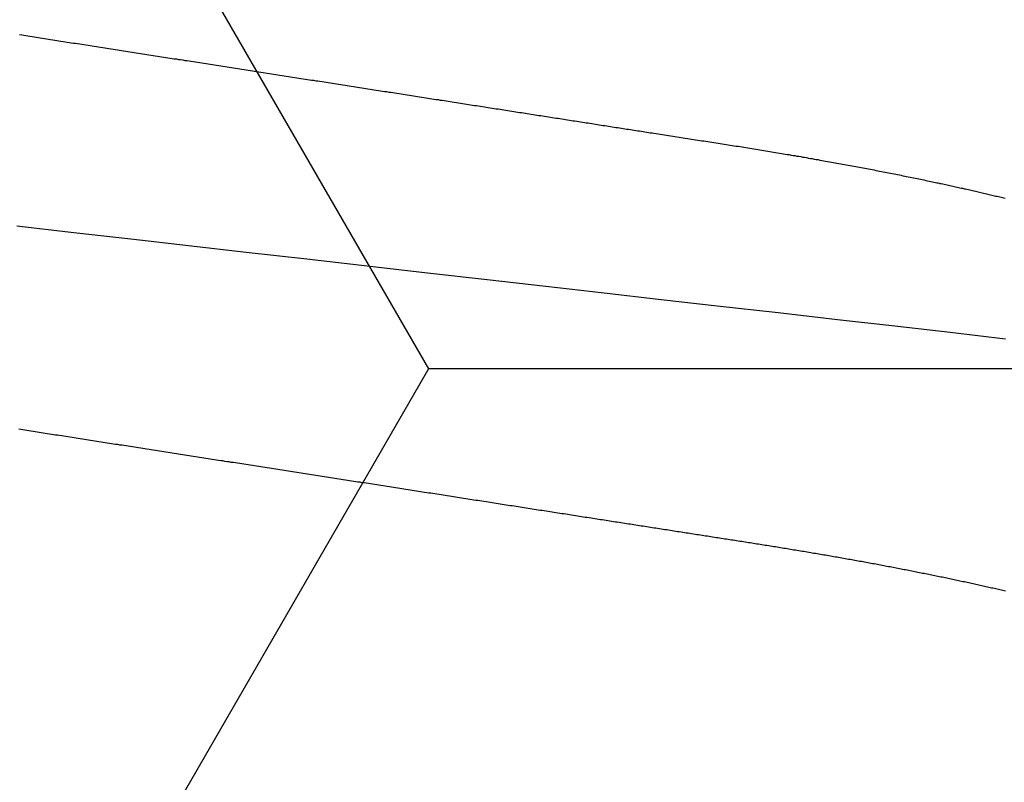
# Model space of a CAD drawing. Units: millimetres. Extents: x -4 to 1877, y -2329 to -50.
# Drawn here: x 25 to 27, y -2240 to -2239 of the extents above; entities that cross this region are included whole.
import ezdxf

# ---------------------------------------------------------------- set-up
doc = ezdxf.new("R2010")
doc.units = ezdxf.units.MM
doc.layers.add('CrossSectionsAccess', color=2, linetype='Continuous')
doc.layers.add('CrossSectionsProfils', color=7, linetype='Continuous')

# ---------------------------------------------------------------- blocks, each defined once
blk = doc.blocks.new('902_6555_5', base_point=(3956.9705, 1719.689))
at = {"layer": 'CrossSectionsAccess', "color": 146, "true_color": 0x005f7f, "flags": 128}
for points in [[(3958.4913, 1679.6177), (3958.4885, 1679.6171), (3958.4857, 1679.6165), (3958.483, 1679.6158), (3958.4802, 1679.6152), (3958.4774, 1679.6145), (3958.4746, 1679.6139), (3958.4718, 1679.6133), (3958.469, 1679.6126), (3958.4662, 1679.612), (3958.4634, 1679.6114), (3958.4605, 1679.6107), (3958.4577, 1679.6101), (3958.4549, 1679.6094), (3958.4521, 1679.6088), (3958.4492, 1679.6082), (3958.4464, 1679.6075), (3958.4435, 1679.6069), (3958.4407, 1679.6063), (3958.4378, 1679.6056), (3958.435, 1679.605), (3958.4321, 1679.6044), (3958.4292, 1679.6038), (3958.4263, 1679.6031), (3958.4234, 1679.6025), (3958.4205, 1679.6019), (3958.4176, 1679.6012), (3958.4147, 1679.6006), (3958.4118, 1679.6), (3958.4089, 1679.5993), (3958.406, 1679.5987), (3958.403, 1679.5981), (3958.4001, 1679.5975), (3958.3971, 1679.5968), (3958.3942, 1679.5962), (3958.3912, 1679.5956), (3958.3883, 1679.5949), (3958.3853, 1679.5943), (3958.3824, 1679.5937), (3958.3794, 1679.5931), (3958.3764, 1679.5925), (3958.3735, 1679.5918), (3958.3705, 1679.5912), (3958.3675, 1679.5906), (3958.3645, 1679.59), (3958.3615, 1679.5894), (3958.3585, 1679.5888), (3958.3555, 1679.5881), (3958.3525, 1679.5875), (3958.3495, 1679.5869), (3958.3465, 1679.5863), (3958.3435, 1679.5857), (3958.3404, 1679.5851), (3958.3374, 1679.5844), (3958.3343, 1679.5838), (3958.3313, 1679.5832), (3958.3282, 1679.5826), (3958.3252, 1679.582), (3958.3221, 1679.5814), (3958.319, 1679.5808), (3958.3159, 1679.5802), (3958.3129, 1679.5795), (3958.3098, 1679.5789), (3958.3068, 1679.5783), (3958.3037, 1679.5777), (3958.3006, 1679.5771), (3958.2975, 1679.5765), (3958.2944, 1679.5759), (3958.2913, 1679.5753), (3958.2882, 1679.5747), (3958.2851, 1679.5741), (3958.282, 1679.5735), (3958.2789, 1679.5729), (3958.2757, 1679.5723), (3958.2726, 1679.5717), (3958.2695, 1679.5711), (3958.2663, 1679.5705), (3958.2632, 1679.5699), (3958.26, 1679.5693), (3958.2568, 1679.5687), (3958.2537, 1679.5681), (3958.2505, 1679.5675), (3958.2473, 1679.5669), (3958.2441, 1679.5663), (3958.241, 1679.5657), (3958.2378, 1679.5651), (3958.2346, 1679.5645), (3958.2315, 1679.5639), (3958.2283, 1679.5633), (3958.2251, 1679.5628), (3958.2219, 1679.5622), (3958.2187, 1679.5616), (3958.2155, 1679.561), (3958.2123, 1679.5604), (3958.2091, 1679.5598), (3958.2059, 1679.5592), (3958.2027, 1679.5586), (3958.1994, 1679.5581), (3958.1962, 1679.5575), (3958.193, 1679.5569), (3958.1897, 1679.5563), (3958.1865, 1679.5557), (3958.1832, 1679.5551), (3958.18, 1679.5546), (3958.1767, 1679.554), (3958.1735, 1679.5534), (3958.1702, 1679.5528), (3958.1669, 1679.5522), (3958.1636, 1679.5517), (3958.1636, 1679.5517), (3958.1604, 1679.5511), (3958.1571, 1679.5505), (3958.1539, 1679.5499), (3958.1506, 1679.5494), (3958.1473, 1679.5488), (3958.1441, 1679.5482), (3958.1408, 1679.5477), (3958.1375, 1679.5471), (3958.1342, 1679.5465), (3958.1309, 1679.5459), (3958.1276, 1679.5454), (3958.1243, 1679.5448), (3958.121, 1679.5442), (3958.1177, 1679.5437), (3958.1144, 1679.5431), (3958.1111, 1679.5425), (3958.1077, 1679.542), (3958.1044, 1679.5414), (3958.1011, 1679.5408), (3958.0977, 1679.5403), (3958.0944, 1679.5397), (3958.091, 1679.5392), (3958.0877, 1679.5386), (3958.0843, 1679.538), (3958.081, 1679.5375), (3958.0777, 1679.5369), (3958.0743, 1679.5364), (3958.071, 1679.5358), (3958.0677, 1679.5353), (3958.0643, 1679.5347), (3958.061, 1679.5342), (3958.0576, 1679.5336), (3958.0543, 1679.5331), (3958.0509, 1679.5325), (3958.0475, 1679.532), (3958.0442, 1679.5314), (3958.0408, 1679.5309), (3958.0374, 1679.5303), (3958.034, 1679.5298), (3958.0306, 1679.5292), (3958.0272, 1679.5287), (3958.0238, 1679.5281), (3958.0204, 1679.5276), (3958.017, 1679.5271), (3958.0136, 1679.5265), (3958.0102, 1679.526), (3958.0068, 1679.5254), (3958.0034, 1679.5249), (3958, 1679.5244), (3957.9967, 1679.5238), (3957.9933, 1679.5233), (3957.99, 1679.5228), (3957.9866, 1679.5222), (3957.9833, 1679.5217), (3957.9799, 1679.5212), (3957.9765, 1679.5207), (3957.9732, 1679.5201), (3957.9698, 1679.5196), (3957.9664, 1679.5191), (3957.963, 1679.5186), (3957.9596, 1679.518), (3957.9562, 1679.5175), (3957.9528, 1679.517), (3957.9494, 1679.5165), (3957.946, 1679.5159), (3957.9426, 1679.5154), (3957.9392, 1679.5149), (3957.9358, 1679.5143), (3957.9324, 1679.5138), (3957.929, 1679.5133), (3957.9256, 1679.5128), (3957.9221, 1679.5122), (3957.9187, 1679.5117), (3957.9152, 1679.5111), (3957.9117, 1679.5106), (3957.9082, 1679.5101), (3957.9048, 1679.5095), (3957.9013, 1679.509), (3957.8978, 1679.5084), (3957.8943, 1679.5079), (3957.8908, 1679.5074), (3957.8873, 1679.5068), (3957.8838, 1679.5063), (3957.8803, 1679.5057), (3957.8768, 1679.5052), (3957.8733, 1679.5046), (3957.8697, 1679.5041), (3957.8662, 1679.5035), (3957.8627, 1679.503), (3957.8592, 1679.5024), (3957.8556, 1679.5019), (3957.8521, 1679.5013), (3957.8486, 1679.5008), (3957.845, 1679.5002), (3957.8415, 1679.4997), (3957.8379, 1679.4991), (3957.8344, 1679.4986), (3957.8308, 1679.498), (3957.8272, 1679.4975), (3957.8236, 1679.4969), (3957.82, 1679.4964), (3957.8164, 1679.4958), (3957.8128, 1679.4952), (3957.8091, 1679.4947), (3957.8055, 1679.4941), (3957.8019, 1679.4935), (3957.7983, 1679.493), (3957.7947, 1679.4924), (3957.791, 1679.4919), (3957.7874, 1679.4913), (3957.7838, 1679.4907), (3957.7801, 1679.4902), (3957.7765, 1679.4896), (3957.7729, 1679.489), (3957.7692, 1679.4885), (3957.7656, 1679.4879), (3957.7619, 1679.4873), (3957.7583, 1679.4868), (3957.7546, 1679.4862), (3957.7509, 1679.4856), (3957.7509, 1679.4856), (3957.7472, 1679.4851), (3957.7435, 1679.4845), (3957.7398, 1679.4839), (3957.7361, 1679.4833), (3957.7324, 1679.4827), (3957.7287, 1679.4822), (3957.725, 1679.4816), (3957.7212, 1679.481), (3957.7175, 1679.4804), (3957.7138, 1679.4799), (3957.7101, 1679.4793), (3957.7063, 1679.4787), (3957.7026, 1679.4781), (3957.6989, 1679.4775), (3957.6951, 1679.477), (3957.6914, 1679.4764), (3957.6876, 1679.4758), (3957.6839, 1679.4752), (3957.6801, 1679.4746), (3957.6764, 1679.474), (3957.6726, 1679.4735), (3957.6688, 1679.4729), (3957.6651, 1679.4723), (3957.6613, 1679.4717), (3957.6574, 1679.4711), (3957.6536, 1679.4705), (3957.6497, 1679.4699), (3957.6458, 1679.4693), (3957.6419, 1679.4687), (3957.638, 1679.4681), (3957.6341, 1679.4675), (3957.6302, 1679.4669), (3957.6263, 1679.4663), (3957.6224, 1679.4657), (3957.6185, 1679.465), (3957.6146, 1679.4644), (3957.6107, 1679.4638), (3957.6067, 1679.4632), (3957.6028, 1679.4626), (3957.5989, 1679.462), (3957.595, 1679.4614), (3957.591, 1679.4608), (3957.5871, 1679.4602), (3957.5832, 1679.4596), (3957.5792, 1679.459), (3957.5753, 1679.4583), (3957.5714, 1679.4577), (3957.5674, 1679.4571), (3957.5635, 1679.4565), (3957.5595, 1679.4559), (3957.5555, 1679.4553), (3957.5515, 1679.4546), (3957.5475, 1679.454), (3957.5435, 1679.4534), (3957.5396, 1679.4528), (3957.5356, 1679.4522), (3957.5316, 1679.4515), (3957.5276, 1679.4509), (3957.5236, 1679.4503), (3957.5196, 1679.4497), (3957.5156, 1679.4491), (3957.5116, 1679.4484), (3957.5076, 1679.4478), (3957.5035, 1679.4472), (3957.4995, 1679.4466), (3957.4955, 1679.4459), (3957.4915, 1679.4453), (3957.4875, 1679.4447), (3957.4835, 1679.4441), (3957.4794, 1679.4434), (3957.4754, 1679.4428), (3957.4714, 1679.4422), (3957.4714, 1679.4422), (3957.4673, 1679.4416), (3957.4633, 1679.4409), (3957.4592, 1679.4403), (3957.4551, 1679.4397), (3957.4511, 1679.439), (3957.447, 1679.4384), (3957.4429, 1679.4378), (3957.4389, 1679.4371), (3957.4348, 1679.4365), (3957.4307, 1679.4359), (3957.4266, 1679.4352), (3957.4226, 1679.4346), (3957.4185, 1679.434), (3957.4144, 1679.4333), (3957.4103, 1679.4327), (3957.4062, 1679.4321), (3957.4021, 1679.4314), (3957.3981, 1679.4308), (3957.394, 1679.4302), (3957.3899, 1679.4295), (3957.3858, 1679.4289), (3957.3817, 1679.4283), (3957.3776, 1679.4276), (3957.3735, 1679.427), (3957.3694, 1679.4263), (3957.3652, 1679.4257), (3957.3611, 1679.4251), (3957.357, 1679.4244), (3957.3528, 1679.4238), (3957.3487, 1679.4231), (3957.3446, 1679.4225), (3957.3404, 1679.4218), (3957.3363, 1679.4212), (3957.3322, 1679.4206), (3957.328, 1679.4199), (3957.3239, 1679.4193), (3957.3197, 1679.4186), (3957.3156, 1679.418), (3957.3115, 1679.4173), (3957.3073, 1679.4167), (3957.3032, 1679.4161), (3957.299, 1679.4154), (3957.2949, 1679.4148), (3957.2907, 1679.4141), (3957.2866, 1679.4135), (3957.2824, 1679.4128), (3957.2782, 1679.4122), (3957.2741, 1679.4115), (3957.2699, 1679.4109), (3957.2657, 1679.4102), (3957.2615, 1679.4096), (3957.2574, 1679.4089), (3957.2532, 1679.4083), (3957.249, 1679.4076), (3957.2448, 1679.407), (3957.2406, 1679.4063), (3957.2365, 1679.4057), (3957.2323, 1679.405), (3957.2281, 1679.4044), (3957.2239, 1679.4037), (3957.2197, 1679.4031), (3957.2155, 1679.4024), (3957.2113, 1679.4018), (3957.2071, 1679.4011), (3957.2029, 1679.4005), (3957.1987, 1679.3998), (3957.1945, 1679.3992), (3957.1903, 1679.3985), (3957.1861, 1679.3979), (3957.1819, 1679.3972), (3957.1777, 1679.3966), (3957.1735, 1679.3959), (3957.1735, 1679.3959), (3957.1693, 1679.3953), (3957.1651, 1679.3946), (3957.1609, 1679.394), (3957.1567, 1679.3933), (3957.1525, 1679.3926), (3957.1482, 1679.392), (3957.144, 1679.3913), (3957.1398, 1679.3907), (3957.1356, 1679.39), (3957.1314, 1679.3894), (3957.1271, 1679.3887), (3957.1229, 1679.3881), (3957.1187, 1679.3874), (3957.1145, 1679.3867), (3957.1103, 1679.3861), (3957.106, 1679.3854), (3957.1018, 1679.3848), (3957.0976, 1679.3841), (3957.0934, 1679.3835), (3957.0891, 1679.3828), (3957.0849, 1679.3821), (3957.0807, 1679.3815), (3957.0764, 1679.3808), (3957.0722, 1679.3802), (3957.068, 1679.3795), (3957.0637, 1679.3789), (3957.0595, 1679.3782), (3957.0553, 1679.3775), (3957.051, 1679.3769), (3957.0468, 1679.3762), (3957.0426, 1679.3756), (3957.0383, 1679.3749), (3957.0341, 1679.3742), (3957.0299, 1679.3736), (3957.0256, 1679.3729), (3957.0214, 1679.3723), (3957.0171, 1679.3716), (3957.0129, 1679.371), (3957.0087, 1679.3703), (3957.0044, 1679.3696), (3957.0002, 1679.369), (3956.9959, 1679.3683), (3956.9917, 1679.3677), (3956.9875, 1679.367), (3956.9832, 1679.3663), (3956.979, 1679.3657), (3956.9747, 1679.365), (3956.9705, 1679.3644), (3956.9663, 1679.3637), (3956.962, 1679.3631), (3956.9578, 1679.3624), (3956.9536, 1679.3617), (3956.9494, 1679.3611), (3956.9451, 1679.3604), (3956.9409, 1679.3598), (3956.9367, 1679.3591), (3956.9324, 1679.3585), (3956.9282, 1679.3578), (3956.924, 1679.3571), (3956.9197, 1679.3565), (3956.9155, 1679.3558), (3956.9113, 1679.3552), (3956.9071, 1679.3545), (3956.9028, 1679.3539), (3956.8986, 1679.3532), (3956.8944, 1679.3525), (3956.8901, 1679.3519), (3956.8859, 1679.3512), (3956.8817, 1679.3506), (3956.8775, 1679.3499), (3956.8732, 1679.3493), (3956.869, 1679.3486), (3956.8648, 1679.3479), (3956.8606, 1679.3473), (3956.8564, 1679.3466), (3956.8521, 1679.346), (3956.8479, 1679.3453), (3956.8437, 1679.3447), (3956.8395, 1679.344), (3956.8353, 1679.3434), (3956.8311, 1679.3427), (3956.8268, 1679.342), (3956.8226, 1679.3414), (3956.8184, 1679.3407), (3956.8142, 1679.3401), (3956.81, 1679.3394), (3956.8058, 1679.3388), (3956.8016, 1679.3381), (3956.7974, 1679.3375), (3956.7932, 1679.3368), (3956.7889, 1679.3362), (3956.7847, 1679.3355), (3956.7805, 1679.3349), (3956.7763, 1679.3342), (3956.7721, 1679.3335), (3956.7679, 1679.3329), (3956.7637, 1679.3322), (3956.7595, 1679.3316), (3956.7553, 1679.3309), (3956.7512, 1679.3303), (3956.747, 1679.3296), (3956.7428, 1679.329), (3956.7386, 1679.3283), (3956.7344, 1679.3277), (3956.7302, 1679.327), (3956.726, 1679.3264), (3956.7219, 1679.3257), (3956.7177, 1679.3251), (3956.7135, 1679.3244), (3956.7093, 1679.3238), (3956.7051, 1679.3231), (3956.701, 1679.3225), (3956.6968, 1679.3218), (3956.6926, 1679.3212), (3956.6884, 1679.3205), (3956.6843, 1679.3199), (3956.6801, 1679.3192), (3956.6759, 1679.3186), (3956.6717, 1679.318), (3956.6676, 1679.3173), (3956.6676, 1679.3173), (3956.6634, 1679.3167), (3956.6593, 1679.316), (3956.6551, 1679.3154), (3956.651, 1679.3147), (3956.6468, 1679.3141), (3956.6427, 1679.3134), (3956.6386, 1679.3128), (3956.6344, 1679.3122), (3956.6303, 1679.3115), (3956.6261, 1679.3109), (3956.622, 1679.3102), (3956.6179, 1679.3096), (3956.6137, 1679.3089), (3956.6096, 1679.3083), (3956.6055, 1679.3077), (3956.6014, 1679.307), (3956.5972, 1679.3064), (3956.5931, 1679.3057), (3956.589, 1679.3051), (3956.5849, 1679.3045), (3956.5807, 1679.3038), (3956.5766, 1679.3032), (3956.5725, 1679.3025), (3956.5684, 1679.3019), (3956.5684, 1679.3019), (3956.5643, 1679.3013), (3956.5602, 1679.3006), (3956.5561, 1679.3), (3956.552, 1679.2994), (3956.5479, 1679.2987), (3956.5439, 1679.2981), (3956.5398, 1679.2974), (3956.5357, 1679.2968), (3956.5316, 1679.2962), (3956.5275, 1679.2955), (3956.5235, 1679.2949), (3956.5194, 1679.2943), (3956.5153, 1679.2936)], [(3958.4912, 1679.1132), (3958.3807, 1679.1001), (3958.2697, 1679.0874), (3958.1548, 1679.0743), (3958.036, 1679.0608), (3957.9137, 1679.0469), (3957.8017, 1679.0342), (3957.6874, 1679.0212), (3957.5711, 1679.0079), (3957.4531, 1678.9945), (3957.3337, 1678.9809), (3957.2132, 1678.9672), (3957.092, 1678.9534), (3956.9705, 1678.9396), (3956.855, 1678.9264), (3956.7398, 1678.9133), (3956.6253, 1678.9003), (3956.5116, 1678.8873)], [(3956.5171, 1678.5037), (3956.5212, 1678.5043), (3956.5212, 1678.5043), (3956.5254, 1678.5049), (3956.5295, 1678.5056), (3956.5336, 1678.5062), (3956.5377, 1678.5069), (3956.5419, 1678.5075), (3956.546, 1678.5082), (3956.5501, 1678.5088), (3956.5543, 1678.5094), (3956.5584, 1678.5101), (3956.5626, 1678.5107), (3956.5667, 1678.5114), (3956.5708, 1678.512), (3956.575, 1678.5127), (3956.5791, 1678.5133), (3956.5833, 1678.5139), (3956.5874, 1678.5146), (3956.5916, 1678.5152), (3956.5957, 1678.5159), (3956.5999, 1678.5165), (3956.604, 1678.5172), (3956.6082, 1678.5178), (3956.6123, 1678.5185), (3956.6165, 1678.5191), (3956.6206, 1678.5198), (3956.6248, 1678.5204), (3956.629, 1678.521), (3956.6332, 1678.5217), (3956.6374, 1678.5223), (3956.6415, 1678.523), (3956.6457, 1678.5236), (3956.6499, 1678.5243), (3956.6541, 1678.5249), (3956.6583, 1678.5256), (3956.6625, 1678.5262), (3956.6666, 1678.5269), (3956.6708, 1678.5275), (3956.675, 1678.5282), (3956.6792, 1678.5289), (3956.6834, 1678.5295), (3956.6876, 1678.5302), (3956.6918, 1678.5308), (3956.696, 1678.5315), (3956.7002, 1678.5321), (3956.7044, 1678.5328), (3956.7086, 1678.5334), (3956.7128, 1678.5341), (3956.717, 1678.5347), (3956.7212, 1678.5354), (3956.7212, 1678.5354), (3956.7254, 1678.536), (3956.7296, 1678.5367), (3956.7338, 1678.5373), (3956.738, 1678.538), (3956.7423, 1678.5386), (3956.7465, 1678.5393), (3956.7507, 1678.54), (3956.7549, 1678.5406), (3956.7591, 1678.5413), (3956.7634, 1678.5419), (3956.7676, 1678.5426), (3956.7718, 1678.5432), (3956.776, 1678.5439), (3956.7802, 1678.5445), (3956.7845, 1678.5452), (3956.7887, 1678.5459), (3956.7929, 1678.5465), (3956.7971, 1678.5472), (3956.8014, 1678.5478), (3956.8056, 1678.5485), (3956.8098, 1678.5491), (3956.8141, 1678.5498), (3956.8183, 1678.5505), (3956.8225, 1678.5511), (3956.8267, 1678.5518), (3956.831, 1678.5524), (3956.8352, 1678.5531), (3956.8395, 1678.5537), (3956.8437, 1678.5544), (3956.8479, 1678.5551), (3956.8522, 1678.5557), (3956.8564, 1678.5564), (3956.8606, 1678.557), (3956.8649, 1678.5577), (3956.8691, 1678.5584), (3956.8734, 1678.559), (3956.8776, 1678.5597), (3956.8818, 1678.5603), (3956.8861, 1678.561), (3956.8903, 1678.5616), (3956.8945, 1678.5623), (3956.8988, 1678.563), (3956.903, 1678.5636), (3956.9073, 1678.5643), (3956.9115, 1678.5649), (3956.9157, 1678.5656), (3956.92, 1678.5663), (3956.9242, 1678.5669), (3956.9242, 1678.5669), (3956.9285, 1678.5676), (3956.9327, 1678.5682), (3956.9369, 1678.5689), (3956.9411, 1678.5695), (3956.9454, 1678.5702), (3956.9496, 1678.5709), (3956.9538, 1678.5715), (3956.9581, 1678.5722), (3956.9623, 1678.5728), (3956.9665, 1678.5735), (3956.9708, 1678.5741), (3956.975, 1678.5748), (3956.9792, 1678.5755), (3956.9834, 1678.5761), (3956.9877, 1678.5768), (3956.9919, 1678.5774), (3956.9961, 1678.5781), (3957.0004, 1678.5787), (3957.0046, 1678.5794), (3957.0088, 1678.5801), (3957.013, 1678.5807), (3957.0173, 1678.5814), (3957.0215, 1678.582), (3957.0257, 1678.5827), (3957.0299, 1678.5833), (3957.0341, 1678.584), (3957.0384, 1678.5847), (3957.0426, 1678.5853), (3957.0468, 1678.586), (3957.051, 1678.5866), (3957.0552, 1678.5873), (3957.0594, 1678.5879), (3957.0637, 1678.5886), (3957.0679, 1678.5892), (3957.0721, 1678.5899), (3957.0763, 1678.5905), (3957.0805, 1678.5912), (3957.0847, 1678.5919), (3957.0889, 1678.5925), (3957.0932, 1678.5932), (3957.0974, 1678.5938), (3957.1016, 1678.5945), (3957.1058, 1678.5951), (3957.11, 1678.5958), (3957.1142, 1678.5964), (3957.1184, 1678.5971), (3957.1226, 1678.5977), (3957.1268, 1678.5984), (3957.131, 1678.599), (3957.1352, 1678.5997), (3957.1394, 1678.6003), (3957.1436, 1678.601), (3957.1478, 1678.6017), (3957.1519, 1678.6023), (3957.1561, 1678.603), (3957.1603, 1678.6036), (3957.1645, 1678.6043), (3957.1687, 1678.6049), (3957.1729, 1678.6056), (3957.1771, 1678.6062), (3957.1812, 1678.6069), (3957.1854, 1678.6075), (3957.1896, 1678.6081), (3957.1938, 1678.6088), (3957.1979, 1678.6094), (3957.2021, 1678.6101), (3957.2063, 1678.6107), (3957.2105, 1678.6114), (3957.2146, 1678.612), (3957.2188, 1678.6127), (3957.223, 1678.6133), (3957.2271, 1678.614), (3957.2271, 1678.614), (3957.2313, 1678.6146), (3957.2354, 1678.6153), (3957.2396, 1678.6159), (3957.2437, 1678.6166), (3957.2479, 1678.6172), (3957.252, 1678.6178), (3957.2562, 1678.6185), (3957.2603, 1678.6191), (3957.2644, 1678.6198), (3957.2686, 1678.6204), (3957.2727, 1678.6211), (3957.2768, 1678.6217), (3957.281, 1678.6223), (3957.2851, 1678.623), (3957.2892, 1678.6236), (3957.2934, 1678.6243), (3957.2975, 1678.6249), (3957.3016, 1678.6256), (3957.3057, 1678.6262), (3957.3099, 1678.6268), (3957.314, 1678.6275), (3957.3181, 1678.6281), (3957.3222, 1678.6288), (3957.3263, 1678.6294), (3957.3304, 1678.63), (3957.3345, 1678.6307), (3957.3386, 1678.6313), (3957.3427, 1678.6319), (3957.3468, 1678.6326), (3957.3509, 1678.6332), (3957.3549, 1678.6338), (3957.359, 1678.6345), (3957.3631, 1678.6351), (3957.3672, 1678.6357), (3957.3713, 1678.6364), (3957.3753, 1678.637), (3957.3794, 1678.6376), (3957.3835, 1678.6383), (3957.3875, 1678.6389), (3957.3916, 1678.6395), (3957.3957, 1678.6402), (3957.3997, 1678.6408), (3957.4038, 1678.6414), (3957.4078, 1678.6421), (3957.4119, 1678.6427), (3957.4159, 1678.6433), (3957.42, 1678.6439), (3957.424, 1678.6446), (3957.428, 1678.6452), (3957.4319, 1678.6458), (3957.4359, 1678.6464), (3957.4398, 1678.647), (3957.4438, 1678.6476), (3957.4477, 1678.6483), (3957.4516, 1678.6489), (3957.4556, 1678.6495), (3957.4595, 1678.6501), (3957.4634, 1678.6507), (3957.4674, 1678.6513), (3957.4713, 1678.6519), (3957.4752, 1678.6525), (3957.4791, 1678.6531), (3957.483, 1678.6537), (3957.487, 1678.6544), (3957.4909, 1678.655), (3957.4948, 1678.6556), (3957.4987, 1678.6562), (3957.5026, 1678.6568), (3957.5065, 1678.6574), (3957.5104, 1678.658), (3957.5143, 1678.6586), (3957.5182, 1678.6592), (3957.5221, 1678.6598), (3957.5259, 1678.6604), (3957.5298, 1678.661), (3957.5337, 1678.6616), (3957.5375, 1678.6622), (3957.5414, 1678.6628), (3957.5452, 1678.6634), (3957.5491, 1678.664), (3957.5529, 1678.6646), (3957.5568, 1678.6652), (3957.5606, 1678.6658), (3957.5644, 1678.6664), (3957.5683, 1678.667), (3957.5721, 1678.6676), (3957.5759, 1678.6682), (3957.5798, 1678.6688), (3957.5836, 1678.6694), (3957.5874, 1678.67), (3957.5912, 1678.6706), (3957.5951, 1678.6711), (3957.5989, 1678.6717), (3957.6027, 1678.6723), (3957.6065, 1678.6729), (3957.6103, 1678.6735), (3957.6141, 1678.6741), (3957.6179, 1678.6747), (3957.6216, 1678.6753), (3957.6254, 1678.6759), (3957.6291, 1678.6764), (3957.6329, 1678.677), (3957.6367, 1678.6776), (3957.6404, 1678.6782), (3957.6442, 1678.6788), (3957.6479, 1678.6794), (3957.6517, 1678.6799), (3957.6554, 1678.6805), (3957.6591, 1678.6811), (3957.6629, 1678.6817), (3957.6666, 1678.6823), (3957.6703, 1678.6828), (3957.6741, 1678.6834), (3957.6778, 1678.684), (3957.6815, 1678.6846), (3957.6852, 1678.6852), (3957.6889, 1678.6857), (3957.6926, 1678.6863), (3957.6964, 1678.6869), (3957.7001, 1678.6875), (3957.7001, 1678.6875), (3957.7037, 1678.688), (3957.7074, 1678.6886), (3957.7111, 1678.6892), (3957.7147, 1678.6897), (3957.7184, 1678.6903), (3957.722, 1678.6909), (3957.7257, 1678.6914), (3957.7293, 1678.692), (3957.733, 1678.6926), (3957.7366, 1678.6931), (3957.7402, 1678.6937), (3957.7439, 1678.6943), (3957.7475, 1678.6948), (3957.7511, 1678.6954), (3957.7547, 1678.696), (3957.7584, 1678.6965), (3957.762, 1678.6971), (3957.7656, 1678.6976), (3957.7692, 1678.6982), (3957.7728, 1678.6988), (3957.7764, 1678.6993), (3957.78, 1678.6999), (3957.7836, 1678.7004), (3957.7872, 1678.701), (3957.7914, 1678.7017), (3957.7957, 1678.7023), (3957.7999, 1678.703), (3957.8041, 1678.7036), (3957.8083, 1678.7043), (3957.8125, 1678.7049), (3957.8167, 1678.7056), (3957.8209, 1678.7062), (3957.8251, 1678.7069), (3957.8292, 1678.7075), (3957.8334, 1678.7082), (3957.8376, 1678.7088), (3957.8418, 1678.7095), (3957.8459, 1678.7101), (3957.8501, 1678.7108), (3957.8542, 1678.7114), (3957.8584, 1678.7121), (3957.8625, 1678.7127), (3957.8667, 1678.7133), (3957.8708, 1678.714), (3957.8749, 1678.7146), (3957.879, 1678.7153), (3957.8832, 1678.7159), (3957.8873, 1678.7165), (3957.8873, 1678.7165), (3957.8913, 1678.7172), (3957.8954, 1678.7178), (3957.8995, 1678.7184), (3957.9035, 1678.7191), (3957.9075, 1678.7197), (3957.9116, 1678.7203), (3957.9156, 1678.721), (3957.9197, 1678.7216), (3957.9237, 1678.7222), (3957.9277, 1678.7228), (3957.9317, 1678.7235), (3957.9357, 1678.7241), (3957.9397, 1678.7247), (3957.9437, 1678.7253), (3957.9477, 1678.726), (3957.9517, 1678.7266), (3957.9557, 1678.7272), (3957.9597, 1678.7278), (3957.9636, 1678.7285), (3957.9676, 1678.7291), (3957.9716, 1678.7297), (3957.9755, 1678.7304), (3957.9795, 1678.731), (3957.9834, 1678.7316), (3957.9874, 1678.7323), (3957.9914, 1678.7329), (3957.9953, 1678.7336), (3957.9993, 1678.7342), (3958.0033, 1678.7348), (3958.0072, 1678.7355), (3958.0112, 1678.7361), (3958.0151, 1678.7368), (3958.019, 1678.7374), (3958.023, 1678.7381), (3958.0269, 1678.7387), (3958.0308, 1678.7394), (3958.0347, 1678.74), (3958.0386, 1678.7407), (3958.0425, 1678.7413), (3958.0464, 1678.742), (3958.0503, 1678.7426), (3958.0542, 1678.7433), (3958.058, 1678.7439), (3958.0619, 1678.7446), (3958.0658, 1678.7453), (3958.0696, 1678.7459), (3958.0735, 1678.7466), (3958.0773, 1678.7472), (3958.0812, 1678.7479), (3958.0851, 1678.7486), (3958.089, 1678.7492), (3958.0928, 1678.7499), (3958.0967, 1678.7506), (3958.1005, 1678.7513), (3958.1044, 1678.7519), (3958.1082, 1678.7526), (3958.1121, 1678.7533), (3958.1159, 1678.7539), (3958.1197, 1678.7546), (3958.1235, 1678.7553), (3958.1273, 1678.756), (3958.1311, 1678.7566), (3958.1349, 1678.7573), (3958.1387, 1678.758), (3958.1425, 1678.7587), (3958.1463, 1678.7594), (3958.15, 1678.76), (3958.1538, 1678.7607), (3958.1575, 1678.7614), (3958.1613, 1678.7621), (3958.165, 1678.7628), (3958.1688, 1678.7635), (3958.1725, 1678.7641), (3958.1763, 1678.7648), (3958.18, 1678.7655), (3958.1838, 1678.7662), (3958.1875, 1678.7669), (3958.1913, 1678.7676), (3958.195, 1678.7683), (3958.1987, 1678.769), (3958.2024, 1678.7697), (3958.2061, 1678.7704), (3958.2098, 1678.7711), (3958.2135, 1678.7718), (3958.2172, 1678.7725), (3958.2208, 1678.7732), (3958.2245, 1678.7739), (3958.2282, 1678.7746), (3958.2318, 1678.7753), (3958.2355, 1678.776), (3958.2391, 1678.7767), (3958.2427, 1678.7774), (3958.2463, 1678.7781), (3958.25, 1678.7788), (3958.2536, 1678.7795), (3958.2572, 1678.7802), (3958.2608, 1678.7809), (3958.2644, 1678.7817), (3958.268, 1678.7824), (3958.2716, 1678.7831), (3958.2752, 1678.7838), (3958.2788, 1678.7845), (3958.2824, 1678.7852), (3958.2859, 1678.786), (3958.2895, 1678.7867), (3958.2931, 1678.7874), (3958.2966, 1678.7881), (3958.3001, 1678.7888), (3958.3037, 1678.7895), (3958.3072, 1678.7903), (3958.3107, 1678.791), (3958.3142, 1678.7917), (3958.3177, 1678.7924), (3958.3212, 1678.7932), (3958.3247, 1678.7939), (3958.3282, 1678.7946), (3958.3316, 1678.7953), (3958.3351, 1678.796), (3958.3385, 1678.7968), (3958.342, 1678.7975), (3958.3449, 1678.7981), (3958.3479, 1678.7987), (3958.3508, 1678.7994), (3958.3538, 1678.8), (3958.3567, 1678.8006), (3958.3596, 1678.8013), (3958.3626, 1678.8019), (3958.3655, 1678.8025), (3958.3684, 1678.8031), (3958.3713, 1678.8038), (3958.3742, 1678.8044), (3958.3771, 1678.805), (3958.38, 1678.8056), (3958.3828, 1678.8063), (3958.3857, 1678.8069), (3958.3886, 1678.8075), (3958.3914, 1678.8082), (3958.3943, 1678.8088), (3958.3971, 1678.8094), (3958.4, 1678.8101), (3958.4028, 1678.8107), (3958.4056, 1678.8113), (3958.4085, 1678.812), (3958.4113, 1678.8126), (3958.4141, 1678.8132), (3958.4169, 1678.8139), (3958.4197, 1678.8145), (3958.4225, 1678.8151), (3958.4253, 1678.8158), (3958.4281, 1678.8164), (3958.4309, 1678.8171), (3958.4337, 1678.8177), (3958.4365, 1678.8183), (3958.4392, 1678.819), (3958.442, 1678.8196), (3958.4448, 1678.8202), (3958.4475, 1678.8209), (3958.4502, 1678.8215), (3958.453, 1678.8222), (3958.4557, 1678.8228), (3958.4584, 1678.8234), (3958.4611, 1678.8241), (3958.4638, 1678.8247), (3958.4665, 1678.8254), (3958.4692, 1678.826), (3958.4719, 1678.8267), (3958.4746, 1678.8273), (3958.4773, 1678.8279), (3958.4773, 1678.8279), (3958.4799, 1678.8286), (3958.4826, 1678.8292), (3958.4853, 1678.8299), (3958.4879, 1678.8305), (3958.4906, 1678.8312)]]:
    blk.add_lwpolyline(points, dxfattribs=at)
blk = doc.blocks.new('Hatch47479', base_point=(3514.74, -4584.6198))
at = {"layer": 'CrossSectionsProfils', "color": 1}
for p, q in [((3119.375, -4565.0364), (3120, -4563.9539)), ((3118.125, -4565.0364), (3119.375, -4565.0364)), ((3120, -4566.1189), (3119.375, -4565.0364))]:
    blk.add_line(p, q, dxfattribs=at)
blk = doc.blocks.new('550_0841_6', base_point=(3119.74, -4584.6198))
at = {"layer": 'CrossSectionsProfils'}
blk.add_blockref('Hatch47479', (3514.74, -4584.6198), dxfattribs=at)
blk = doc.blocks.new('CS_1HORL1')
at = {"layer": 'CrossSectionsAccess', "yscale": -1}
blk.add_blockref('902_6555_5', (25, -60.1), dxfattribs=at)
at = {"layer": 'CrossSectionsProfils', "rotation": 180}
blk.add_blockref('550_0841_6', (25, 0), dxfattribs=at)

msp = doc.modelspace()

# ---------------------------------------------------------------- block references
msp.add_blockref('CS_1HORL1', (0, -2220))
at = {"layer": 'CrossSectionsAccess', "yscale": -1}
msp.add_blockref('902_6555_5', (25, -2280.1), dxfattribs=at)
at = {"layer": 'CrossSectionsProfils', "rotation": 180}
msp.add_blockref('550_0841_6', (25, -2220), dxfattribs=at)

doc.saveas('drawing.dxf')
